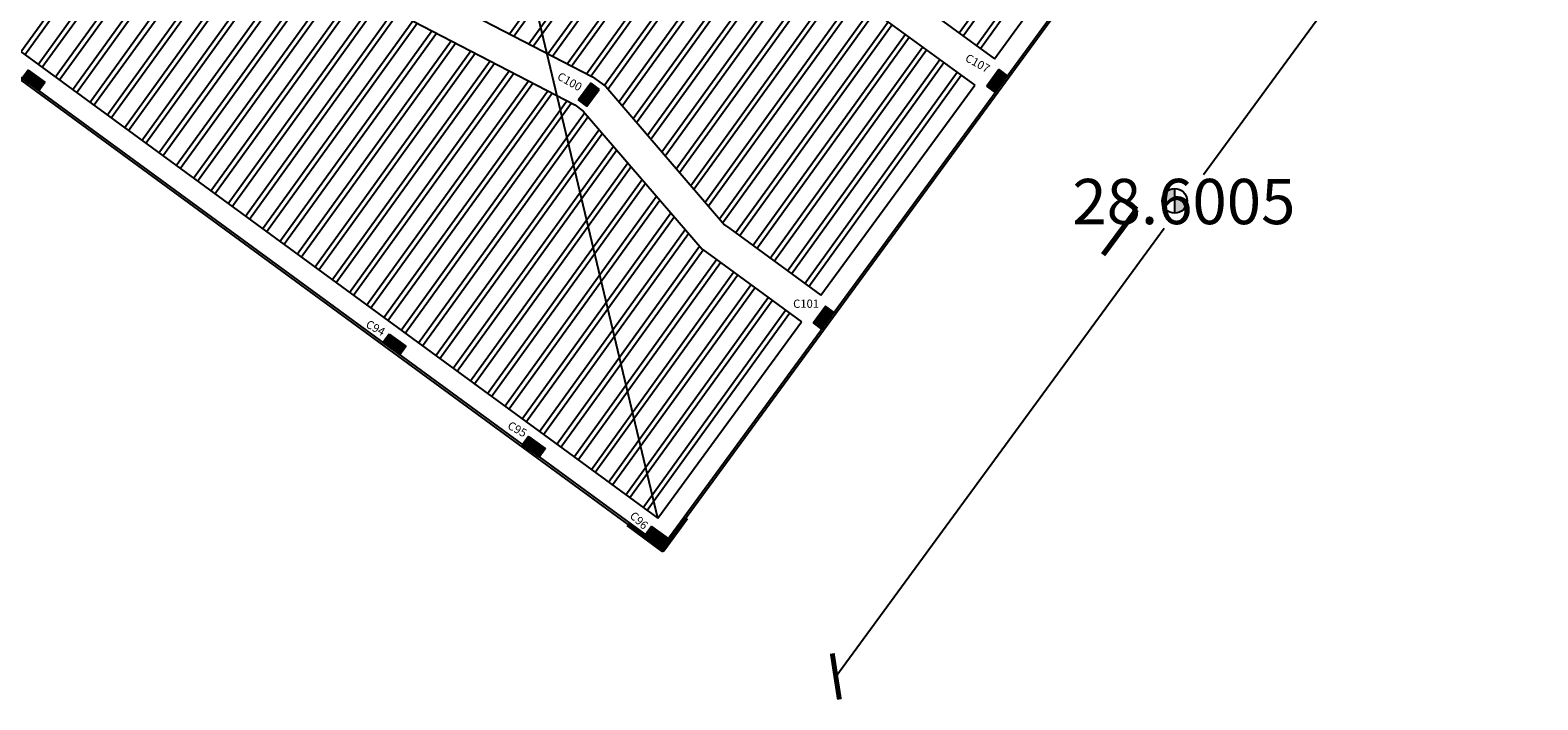
# Model space of a CAD drawing. Units: inches. Extents: x 28962 to 59321, y 6258 to 14158.
# Drawn here: x 29424 to 29460, y 7604 to 7621 of the extents above; entities that cross this region are included whole.
import ezdxf

# ---------------------------------------------------------------- set-up
doc = ezdxf.new("R2010")
doc.units = ezdxf.units.IN
doc.header["$MEASUREMENT"] = 0
doc.layers.add('beam', color=10, linetype='Continuous', plot=False)
for name, color, linetype in [('col name', 64, 'Continuous'), ('Frame', 7, 'Continuous'), ('PLAN-GRAWND', 7, 'Continuous'), ('rib name', 10, 'Continuous'), ('window 1', 2, 'Continuous')]:
    doc.layers.add(name, color=color, linetype=linetype)
for name, color, linetype, lineweight in [('ex', 7, 'Continuous', 70), ('in', 250, 'Continuous', 35), ('اعمدة', 10, 'Continuous', 25)]:
    doc.layers.add(name, color=color, linetype=linetype, lineweight=lineweight)
doc.styles.get("Standard").update_dxf_attribs({"font": 'arial.ttf'})
doc.dimstyles.get("Standard").update_dxf_attribs({"dimtxt": 1.1, "dimasz": 0.8, "dimexe": 0.18, "dimexo": 0.0625, "dimgap": 0.09, "dimtad": 0, "dimtih": 1, "dimtoh": 1, "dimdec": 4, "dimzin": 0, "dimdsep": 46, "dimtxsty": 'Standard', "dimblk": 'ARCHTICK', "dimcen": 0.09, "dimse1": 1, "dimse2": 1, "dimadec": 0, "dimazin": 0, "dimtfac": 1, "dimtdec": 4, "dimtofl": 0, "dimtmove": 0, "dimatfit": 3, "dimldrblk": 'ARCHTICK', "dimfxl": 1, "dimtolj": 1, "dimtzin": 0, "dimarcsym": 0})

# ---------------------------------------------------------------- blocks, each defined once
blk = doc.blocks.new('_ArchTick')
at = {"color": 0, "linetype": 'ByBlock', "lineweight": 25, "const_width": 0.15}
blk.add_lwpolyline([(-0.5, -0.5), (0.5, 0.5)], dxfattribs=at)
blk = doc.blocks.new('*D106')
at = {"layer": 'Defpoints', "color": 0, "transparency": 16777216}
for p in [(29455.836, 7631.19), (29438.939, 7608.115), (29443.144, 7605.036)]:
    blk.add_point(p, dxfattribs=at)
at = {"layer": 'Frame', "color": 0, "lineweight": -2, "transparency": 16777216}
for p, q in [((29460.041, 7628.111), (29452.07, 7617.225)), ((29443.144, 7605.036), (29451.116, 7615.922))]:
    blk.add_line(p, q, dxfattribs=at)
at = {"layer": 'Frame', "color": 0, "lineweight": -2, "transparency": 16777216, "xscale": 0.8, "yscale": 0.8, "zscale": 0.8}
for p, rotation in [((29460.041, 7628.111), 53.78579041530824), ((29443.144, 7605.036), 233.7857904153082)]:
    blk.add_blockref('_ArchTick', p, dxfattribs=dict(at, rotation=rotation))
at = {"layer": 'Frame', "color": 0, "lineweight": 25, "transparency": 16777216, "insert": (29451.593, 7616.573), "char_height": 1.1, "attachment_point": 5}
blk.add_mtext('\\A1;28.6005', dxfattribs=at)
blk = doc.blocks.new('columns')
at = {"layer": 'اعمدة', "linetype": 'ByBlock', "lineweight": 25}
h = blk.add_hatch(dxfattribs=at)
h.set_pattern_fill('ANSI37', color=89, scale=0.25)
h.paths.add_polyline_path([(163.827, 71.163), (163.827, 70.913), (164.327, 70.913), (164.327, 71.163)])
at = {"layer": 'اعمدة', "color": 5, "linetype": 'ByBlock', "lineweight": 30}
blk.add_lwpolyline([(163.827, 71.163), (164.327, 71.163), (164.327, 70.913), (163.827, 70.913)], close=True, dxfattribs=at)

msp = doc.modelspace()

# ---------------------------------------------------------------- hatches: boundary and pattern name
at = {"ltscale": 1.2}
h = msp.add_hatch(color=256, dxfattribs=at)
h.paths.add_polyline_path([(29451.37008, 7616.28947, 0.41421356), (29451.67008, 7616.58947), (29451.37008, 7616.58947)])
h.paths.add_polyline_path([(29451.07008, 7616.58947), (29451.37008, 7616.58947), (29451.37008, 7616.88947, 0.41421356)])

# ---------------------------------------------------------------- linework, layer by layer
msp.add_line((29451.37008, 7616.28947), (29451.37008, 7616.88947), dxfattribs=at)
msp.add_circle((29451.37008, 7616.58947), 0.3, dxfattribs=at)
at = {"layer": 'beam'}
for p, q in [((29424.80463, 7636.29), (29446.99201, 7620.04285)), ((29416.63411, 7625.13158), (29438.82149, 7608.88443)), ((29446.99231, 7620.04263), (29449.2187, 7623.08302)), ((29443.66874, 7621.48483), (29446.51937, 7619.3974)), ((29442.78313, 7614.29451), (29446.51937, 7619.3974)), ((29438.82149, 7608.88443), (29442.31049, 7613.64906))]:
    msp.add_line(p, q, dxfattribs=at)
for points in [[(29415.93454, 7625.02301), (29438.92788, 7608.18498), (29455.76616, 7631.17961), (29432.77197, 7648.01757)], [(29431.47166, 7622.59007), (29437.23259, 7619.60147), (29437.55905, 7619.36429)], [(29431.04975, 7621.9077), (29436.81092, 7618.91898), (29437.01317, 7618.77204)], [(29437.55905, 7619.36429), (29440.44334, 7616.00714), (29440.57116, 7615.91427), (29442.78313, 7614.29451)], [(29437.01317, 7618.77204), (29439.89747, 7615.41488), (29440.09973, 7615.26793), (29442.31049, 7613.64906)]]:
    msp.add_lwpolyline(points, dxfattribs=at)
at = {"layer": 'ex', "ltscale": 0.05}
msp.add_line((29449.63822, 7615.29016), (29450.44045, 7616.37869), dxfattribs=at)
at = {"layer": 'ex'}
msp.add_line((29450.19915, 7616.55539), (29450.44119, 7616.37815), dxfattribs=at)
msp.add_lwpolyline([(29438.09258, 7608.73533), (29438.939, 7608.11553), (29439.51415, 7608.90098)], dxfattribs=at)
at = {"layer": 'in', "ltscale": 0.2}
msp.add_line((29436.97883, 7618.98125), (29436.97862, 7618.98097), dxfattribs=at)
at = {"layer": 'in'}
msp.add_line((29432.4452, 7617.36666), (29432.4452, 7617.36666), dxfattribs=at)
at = {"layer": 'PLAN-GRAWND'}
msp.add_lwpolyline([(29416.60541, 7624.46975), (29438.93868, 7608.1151), (29455.83604, 7631.19041), (29432.76117, 7648.08745), (29424.1555, 7636.33542), (29421.67553, 7638.15144), (29409.89917, 7638.15144)], dxfattribs=at)
msp.add_lwpolyline([(29416.60541, 7624.46975), (29438.93868, 7608.1151), (29455.83604, 7631.19041), (29432.76117, 7648.08745), (29424.1555, 7636.33542), (29421.67553, 7638.15144), (29409.89917, 7638.15144)], dxfattribs=at)
at = {"layer": 'rib name'}
msp.add_lwpolyline([(29438.82149, 7608.88443), (29434.15411, 7628.48002)], dxfattribs=at)
at = {"layer": 'window 1'}
for p, q in [((29435.22136, 7620.64484), (29438.53727, 7625.24246)), ((29435.32903, 7620.58898), (29438.63409, 7625.17156)), ((29423.35505, 7620.21004), (29426.75046, 7624.9179)), ((29423.35505, 7620.21004), (29426.75046, 7624.9179)), ((29423.45187, 7620.13914), (29426.85485, 7624.8575)), ((29423.45187, 7620.13914), (29426.85485, 7624.8575)), ((29435.68793, 7620.4028), (29438.95682, 7624.93523)), ((29435.7956, 7620.34694), (29439.05364, 7624.86433)), ((29423.7746, 7619.90282), (29427.20284, 7624.65619)), ((29423.87142, 7619.83192), (29427.30724, 7624.5958)), ((29436.1545, 7620.16076), (29439.37638, 7624.628)), ((29436.26217, 7620.1049), (29439.4732, 7624.5571)), ((29424.19416, 7619.59559), (29427.64713, 7624.38326)), ((29424.29098, 7619.52469), (29427.74417, 7624.31266)), ((29424.61371, 7619.28836), (29428.06762, 7624.07733)), ((29436.62106, 7619.91872), (29439.79593, 7624.32078)), ((29436.72873, 7619.86286), (29439.89275, 7624.24988)), ((29424.71053, 7619.21746), (29428.16466, 7624.00673)), ((29425.03326, 7618.98114), (29428.48812, 7623.77141)), ((29425.13008, 7618.91024), (29428.58515, 7623.70081)), ((29437.08763, 7619.67667), (29440.21548, 7624.01355)), ((29437.08763, 7619.67667), (29440.21548, 7624.01355)), ((29437.1953, 7619.62082), (29440.3123, 7623.94265)), ((29437.1953, 7619.62082), (29440.3123, 7623.94265)), ((29437.52258, 7619.39079), (29440.63504, 7623.70632)), ((29425.45282, 7618.67391), (29428.90861, 7623.46548)), ((29425.54964, 7618.60301), (29429.00565, 7623.39488)), ((29437.60926, 7619.30584), (29440.73186, 7623.63542)), ((29437.87737, 7618.99377), (29441.05459, 7623.39909)), ((29446.13766, 7620.66846), (29448.18062, 7623.50108)), ((29446.23448, 7620.59756), (29448.29527, 7623.45491)), ((29425.87237, 7618.36668), (29429.3291, 7623.15955)), ((29425.96919, 7618.29578), (29429.42614, 7623.08896)), ((29437.95781, 7618.90016), (29441.15141, 7623.3282)), ((29438.22592, 7618.58809), (29441.47415, 7623.09187)), ((29438.30635, 7618.49447), (29441.57097, 7623.02097)), ((29446.55722, 7620.36123), (29448.67744, 7623.301)), ((29446.65404, 7620.29034), (29448.79209, 7623.25483)), ((29426.29193, 7618.05945), (29429.74959, 7622.85363)), ((29426.38875, 7617.98856), (29429.84663, 7622.78303)), ((29438.57446, 7618.1824), (29441.8937, 7622.78464)), ((29438.6549, 7618.08878), (29441.99052, 7622.71374)), ((29426.71148, 7617.75223), (29430.17009, 7622.5477)), ((29426.8083, 7617.68133), (29430.26712, 7622.4771)), ((29427.13103, 7617.445), (29430.59058, 7622.24177)), ((29438.92301, 7617.77672), (29442.31325, 7622.47741)), ((29439.00344, 7617.6831), (29442.41007, 7622.40652)), ((29427.22785, 7617.3741), (29430.68761, 7622.17118)), ((29427.55059, 7617.13777), (29431.01107, 7621.93585)), ((29427.64741, 7617.06687), (29431.1145, 7621.87411)), ((29439.27155, 7617.37103), (29442.73281, 7622.17019)), ((29439.35198, 7617.27741), (29442.82963, 7622.09929)), ((29427.97014, 7616.83055), (29431.4734, 7621.68793)), ((29427.97014, 7616.83055), (29431.4734, 7621.68793)), ((29428.06696, 7616.75965), (29431.58107, 7621.63207)), ((29428.06696, 7616.75965), (29431.58107, 7621.63207)), ((29439.62009, 7616.96535), (29443.15236, 7621.86296)), ((29439.70053, 7616.87173), (29443.24918, 7621.79206)), ((29439.96864, 7616.55966), (29443.57192, 7621.55573)), ((29428.3897, 7616.52332), (29431.93997, 7621.44589)), ((29428.48652, 7616.45242), (29432.04764, 7621.39003)), ((29428.80925, 7616.21609), (29432.40653, 7621.20385)), ((29428.90607, 7616.14519), (29432.5142, 7621.14799)), ((29440.04907, 7616.46604), (29443.66874, 7621.48483)), ((29440.31718, 7616.15398), (29443.99147, 7621.24851)), ((29440.39762, 7616.06036), (29444.08829, 7621.17761)), ((29429.22881, 7615.90887), (29432.8731, 7620.96181)), ((29429.32563, 7615.83797), (29432.98077, 7620.90595)), ((29440.71138, 7615.81159), (29444.41103, 7620.94128)), ((29440.8082, 7615.74069), (29444.50785, 7620.87038)), ((29429.64836, 7615.60164), (29433.33967, 7620.71976)), ((29429.74518, 7615.53074), (29433.44734, 7620.66391)), ((29430.06791, 7615.29441), (29433.80624, 7620.47772)), ((29430.16473, 7615.22351), (29433.91391, 7620.42187)), ((29441.13093, 7615.50437), (29444.83058, 7620.63405)), ((29441.13093, 7615.50437), (29444.83058, 7620.63405)), ((29441.22775, 7615.43347), (29444.9274, 7620.56315)), ((29441.22775, 7615.43347), (29444.9274, 7620.56315)), ((29430.49554, 7614.98128), (29434.28178, 7620.23103)), ((29430.59236, 7614.91038), (29434.38945, 7620.17517)), ((29441.55049, 7615.19714), (29445.25013, 7620.32682)), ((29441.64731, 7615.12624), (29445.34695, 7620.25593)), ((29430.91509, 7614.67405), (29434.74834, 7619.98899)), ((29431.01191, 7614.60315), (29434.85601, 7619.93313)), ((29431.33464, 7614.36682), (29435.21491, 7619.74694)), ((29431.43146, 7614.29592), (29435.32258, 7619.69109)), ((29441.97004, 7614.88991), (29445.66969, 7620.0196)), ((29442.06686, 7614.81901), (29445.76651, 7619.9487)), ((29442.3896, 7614.58268), (29446.08924, 7619.71237)), ((29431.7542, 7614.05959), (29435.68148, 7619.5049)), ((29431.85102, 7613.9887), (29435.78915, 7619.44905)), ((29442.48642, 7614.51179), (29446.18606, 7619.64147)), ((29432.17375, 7613.75237), (29436.14805, 7619.26286)), ((29432.27057, 7613.68147), (29436.25572, 7619.20701)), ((29432.59331, 7613.44514), (29436.61461, 7619.02082)), ((29432.59331, 7613.44514), (29436.61461, 7619.02082)), ((29432.69013, 7613.37424), (29436.72228, 7618.96496)), ((29432.69013, 7613.37424), (29436.72228, 7618.96496)), ((29433.01286, 7613.13791), (29437.0475, 7618.73208)), ((29433.10968, 7613.06701), (29437.12793, 7618.63846)), ((29433.43242, 7612.83069), (29437.39605, 7618.3264)), ((29433.52924, 7612.75979), (29437.47648, 7618.23278)), ((29433.85197, 7612.52346), (29437.74459, 7617.92071)), ((29433.94879, 7612.45256), (29437.82502, 7617.82709)), ((29434.27152, 7612.21623), (29438.09313, 7617.51503)), ((29434.36834, 7612.14533), (29438.17357, 7617.42141)), ((29434.69108, 7611.90901), (29438.44168, 7617.10934)), ((29434.7879, 7611.83811), (29438.52211, 7617.01572)), ((29435.11063, 7611.60178), (29438.79022, 7616.70365)), ((29435.20745, 7611.53088), (29438.87065, 7616.61004)), ((29435.53019, 7611.29455), (29439.13877, 7616.29797)), ((29435.62701, 7611.22365), (29439.2192, 7616.20435)), ((29435.94974, 7610.98732), (29439.48731, 7615.89228)), ((29436.04656, 7610.91643), (29439.56774, 7615.79867)), ((29436.36929, 7610.6801), (29439.83585, 7615.4866)), ((29436.46611, 7610.6092), (29439.92018, 7615.39838)), ((29436.78885, 7610.37287), (29440.2434, 7615.16272)), ((29436.88567, 7610.30197), (29440.34022, 7615.09183)), ((29437.2084, 7610.06564), (29440.66295, 7614.8555)), ((29437.2084, 7610.06564), (29440.66295, 7614.8555)), ((29437.30522, 7609.99474), (29440.75977, 7614.7846)), ((29437.30522, 7609.99474), (29440.75977, 7614.7846)), ((29437.62796, 7609.75842), (29441.08251, 7614.54827)), ((29437.72478, 7609.68752), (29441.17933, 7614.47737)), ((29438.04751, 7609.45119), (29441.50206, 7614.24104)), ((29438.14433, 7609.38029), (29441.59888, 7614.17015)), ((29438.46707, 7609.14396), (29441.92162, 7613.93382)), ((29438.56389, 7609.07306), (29442.01844, 7613.86292))]:
    msp.add_line(p, q, dxfattribs=at)

# ---------------------------------------------------------------- block references
at = {"layer": 'اعمدة', "color": 5, "linetype": 'ByBlock', "lineweight": 25}
for p, rotation in [((29249.16634, 7658.49064), 324), ((29408.08803, 7445.00536), 53.99999999999999), ((29476.11887, 7793.6653), 234), ((29403.87718, 7439.25497), 53.99999999999999), ((29257.9307, 7652.07276), 324), ((29261.31932, 7649.59138), 324), ((29264.30453, 7647.4054), 324)]:
    msp.add_blockref('columns', p, dxfattribs=dict(at, rotation=rotation))

# ---------------------------------------------------------------- texts
at = {"layer": 'col name'}
for s, rotation, p in [('C107', 330.774467, (29446.26479, 7619.99858)), ('C100', 330.774467, (29436.36065, 7619.55237)), ('C94', 330.774467, (29431.71324, 7613.53244)), ('C95', 330.774467, (29435.15358, 7611.07083)), ('C96', 317.66605, (29438.12284, 7608.91216))]:
    msp.add_text(s, height=0.2, rotation=rotation, dxfattribs=at).set_placement(p)
msp.add_text('C101', height=0.2, dxfattribs=at).set_placement((29442.10766, 7613.99124))

# ---------------------------------------------------------------- dimensions: what is measured, and where the dimension line sits
at = {"layer": 'Frame', "lineweight": 25}
dim = msp.add_aligned_dim(p1=(29455.83604, 7631.19041), p2=(29438.93868, 7608.1151), distance=5.21236, dimstyle='Standard', dxfattribs=at)
dim.commit()
dim.dimension.update_dxf_attribs({"geometry": '*D106', "text_midpoint": (29451.59276, 7616.57326)})

doc.saveas('drawing.dxf')
